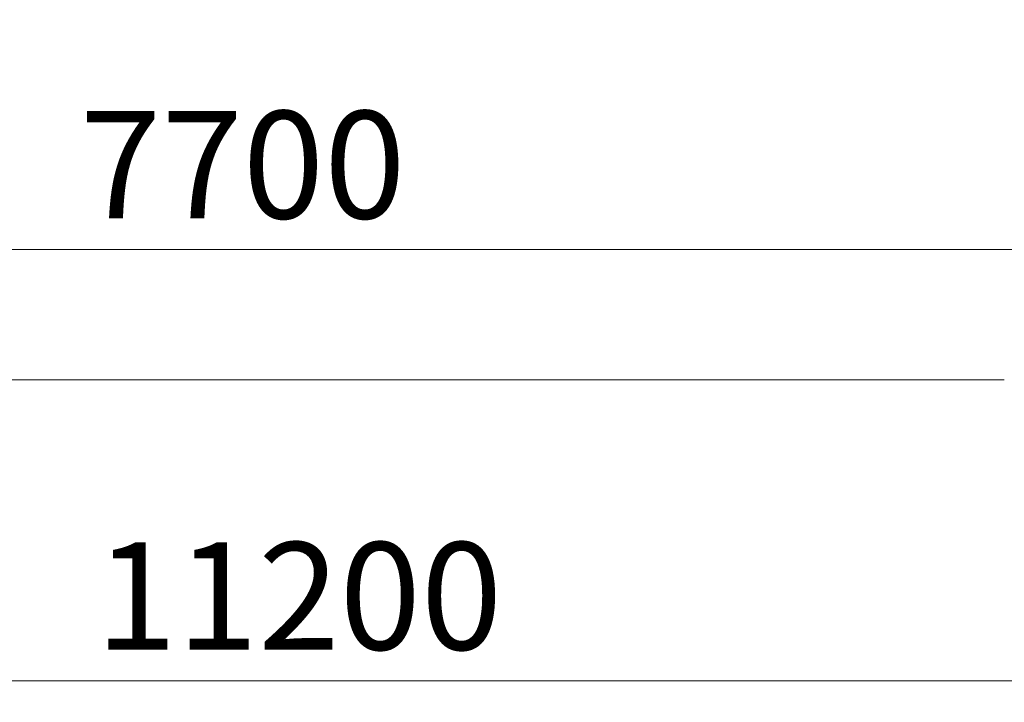
# Model space of a CAD drawing. Units: millimetres. Extents: x 27 to 186, y 41 to 230.
# Drawn here: x 103 to 149, y 41 to 72 of the extents above; entities that cross this region are included whole.
import ezdxf

# ---------------------------------------------------------------- set-up
doc = ezdxf.new("R2010")
doc.units = ezdxf.units.MM
doc.styles.add('SLDTEXTSTYLE0', font='TXT', dxfattribs={"width": 0.663})
doc.dimstyles.new('SLDDIMSTYLE0', dxfattribs={"dimtxt": 5, "dimasz": 3.302, "dimexe": 0, "dimexo": 0.0625, "dimgap": 1.25, "dimtad": 2, "dimlfac": 80, "dimrnd": 1e-09, "dimzin": 12, "dimdsep": 46, "dimtxsty": 'SLDTEXTSTYLE0', "dimsah": 1, "dimcen": 0.09, "dimadec": 0, "dimazin": 0, "dimtfac": 1, "dimtofl": 0, "dimtmove": 0, "dimatfit": 3, "dimfxl": 0, "dimfrac": 2, "dimtolj": 1, "dimtzin": 12, "dimarcsym": 0})

# ---------------------------------------------------------------- blocks, each defined once
blk = doc.blocks.new('*D2')
at = {"color": 7, "linetype": 'Continuous', "lineweight": 0}
for p, q in [((64.557, 118.872), (64.557, 60.773)), ((160.683, 115.68), (160.683, 60.773)), ((64.557, 61.773), (160.683, 61.773))]:
    blk.add_line(p, q, dxfattribs=at)
for points in [[(64.557, 61.773), (67.859, 61.265), (67.859, 62.281)], [(160.683, 61.773), (157.381, 62.281), (157.381, 61.265)]]:
    blk.add_solid(points, dxfattribs=at)
at = {"color": 7, "linetype": 'Continuous', "lineweight": 0, "insert": (106.159, 68.218), "char_height": 5, "attachment_point": 1, "style": 'SLDTEXTSTYLE0'}
blk.add_mtext('7700', dxfattribs=at)
blk = doc.blocks.new('*D3')
at = {"color": 7, "linetype": 'Continuous', "lineweight": 0}
for p, q in [((186.105, 108.567), (186.105, 40.711)), ((47.105, 89.517), (47.105, 40.711)), ((47.105, 41.711), (186.105, 41.711))]:
    blk.add_line(p, q, dxfattribs=at)
for points in [[(47.105, 41.711), (50.407, 41.203), (50.407, 42.219)], [(186.105, 41.711), (182.803, 42.219), (182.803, 41.203)]]:
    blk.add_solid(points, dxfattribs=at)
at = {"color": 7, "linetype": 'Continuous', "lineweight": 0, "insert": (106.874, 48.156), "char_height": 5, "attachment_point": 1, "style": 'SLDTEXTSTYLE0'}
blk.add_mtext('11200', dxfattribs=at)

msp = doc.modelspace()

# ---------------------------------------------------------------- linework, layer by layer
at = {"color": 7, "linetype": 'Continuous', "lineweight": 15}
msp.add_line((100.32276, 55.71724), (149.15532, 55.71724), dxfattribs=at)

# ---------------------------------------------------------------- dimensions: what is measured, and where the dimension line sits
at = {"color": 7, "linetype": 'Continuous', "lineweight": 0}
dim = msp.add_linear_dim(base=(160.68288, 61.77267), p1=(64.55705, 118.87246), p2=(160.68288, 115.67974), dimstyle='SLDDIMSTYLE0', dxfattribs=at)
dim.commit()
dim.dimension.update_dxf_attribs({"geometry": '*D2', "text_midpoint": (113.54682, 61.77267), "dimtype": 160})
dim = msp.add_linear_dim(base=(186.10475, 41.71075), p1=(47.10475, 89.51714), p2=(186.10475, 108.56703), angle=0, text='11200', dimstyle='SLDDIMSTYLE0', dxfattribs=at)
dim.commit()
dim.dimension.update_dxf_attribs({"geometry": '*D3', "text_midpoint": (116.10956, 41.71075), "dimtype": 160})

doc.saveas('drawing.dxf')
